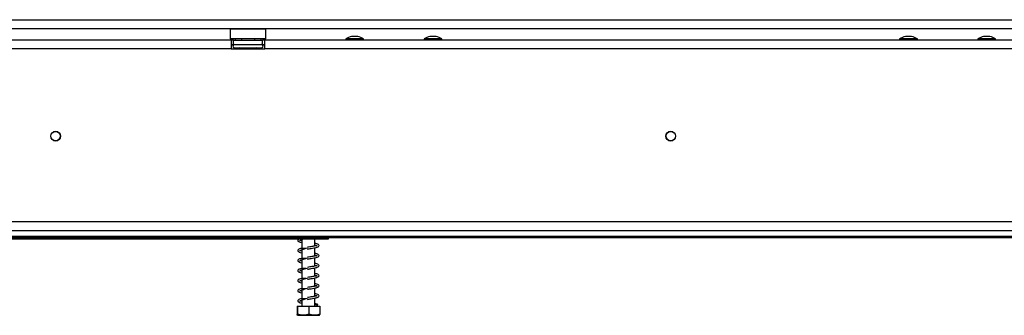
# Model space of a CAD drawing. Units: millimetres. Extents: x 67 to 3673, y 95 to 2907.
# Drawn here: x 669 to 1109, y 1470 to 1602 of the extents above; entities that cross this region are included whole.
import ezdxf

# ---------------------------------------------------------------- set-up
doc = ezdxf.new("R2010")
doc.units = ezdxf.units.MM
doc.header["$LTSCALE"] = 14

msp = doc.modelspace()

# ---------------------------------------------------------------- linework, layer by layer
at = {"color": 7, "linetype": 'Continuous', "lineweight": 25}
for p, q in [((405.818, 1602.207), (1513.518, 1602.207)), ((405.818, 1598.207), (1513.518, 1598.207)), ((762.868, 1598.207), (762.668, 1598.007)), ((762.668, 1598.007), (762.668, 1593.807)), ((778.668, 1598.007), (762.668, 1598.007)), ((778.668, 1598.007), (778.468, 1598.207)), ((778.668, 1593.807), (778.668, 1598.007)), ((762.668, 1593.807), (762.868, 1593.607)), ((762.668, 1593.807), (778.668, 1593.807)), ((778.468, 1593.607), (762.868, 1593.607)), ((764.894, 1593.607), (764.894, 1593.107)), ((767.781, 1593.607), (767.781, 1593.107)), ((773.554, 1593.607), (773.554, 1593.107)), ((776.441, 1593.607), (776.441, 1593.107)), ((778.468, 1593.607), (778.668, 1593.807)), ((814.393, 1593.657), (814.393, 1593.107)), ((822.343, 1593.657), (814.393, 1593.657)), ((819.768, 1594.707), (816.968, 1594.707)), ((822.343, 1593.107), (822.343, 1593.657)), ((849.393, 1593.657), (849.393, 1593.107)), ((857.343, 1593.657), (849.393, 1593.657)), ((854.768, 1594.707), (851.968, 1594.707)), ((857.343, 1593.107), (857.343, 1593.657)), ((1061.993, 1593.657), (1061.993, 1593.107)), ((1069.943, 1593.657), (1061.993, 1593.657)), ((1067.368, 1594.707), (1064.568, 1594.707)), ((1069.943, 1593.107), (1069.943, 1593.657)), ((1096.993, 1593.657), (1096.993, 1593.107)), ((1104.943, 1593.657), (1096.993, 1593.657)), ((1102.368, 1594.707), (1099.568, 1594.707)), ((1104.943, 1593.107), (1104.943, 1593.657)), ((763.168, 1593.107), (418.168, 1593.107)), ((763.168, 1593.107), (763.168, 1589.107)), ((764.168, 1593.107), (763.168, 1593.107)), ((763.168, 1591.107), (764.168, 1591.107)), ((764.168, 1591.107), (764.168, 1593.107)), ((764.168, 1593.107), (777.168, 1593.107)), ((764.168, 1591.107), (777.168, 1591.107)), ((764.493, 1589.628), (764.721, 1589.607)), ((764.721, 1589.607), (767.001, 1589.607)), ((767.001, 1589.607), (767.58, 1589.628)), ((767.58, 1589.628), (768.388, 1589.607)), ((768.388, 1589.607), (772.948, 1589.607)), ((772.948, 1589.607), (773.755, 1589.628)), ((773.755, 1589.628), (774.334, 1589.607)), ((774.334, 1589.607), (776.614, 1589.607)), ((776.614, 1589.607), (776.843, 1589.628)), ((777.168, 1591.107), (777.168, 1593.107)), ((778.168, 1593.107), (777.168, 1593.107)), ((777.168, 1591.107), (778.168, 1591.107)), ((778.168, 1589.107), (778.168, 1593.107)), ((1141.168, 1593.107), (778.168, 1593.107)), ((763.168, 1589.107), (418.168, 1589.107)), ((763.168, 1589.107), (778.168, 1589.107)), ((1141.168, 1589.107), (778.168, 1589.107)), ((344.668, 1511.907), (1574.668, 1511.907)), ((344.668, 1507.907), (1574.668, 1507.907)), ((392.103, 1504.839), (1527.232, 1504.839)), ((392.103, 1504.779), (1527.232, 1504.779)), ((392.703, 1505.442), (1526.632, 1505.442)), ((518.675, 1504.107), (806.675, 1504.107)), ((794.775, 1503.831), (794.775, 1499.858)), ((800.575, 1500.971), (800.575, 1504.107)), ((806.675, 1504.107), (806.675, 1504.779)), ((794.775, 1499.331), (794.775, 1495.358)), ((800.575, 1496.471), (800.575, 1500.207)), ((794.775, 1494.831), (794.775, 1490.858)), ((800.575, 1491.971), (800.575, 1495.707)), ((794.775, 1490.331), (794.775, 1486.358)), ((800.575, 1487.471), (800.575, 1491.207)), ((794.775, 1485.831), (794.775, 1481.858)), ((800.575, 1482.971), (800.575, 1486.707)), ((794.775, 1481.331), (794.775, 1477.358)), ((800.575, 1478.471), (800.575, 1482.207)), ((794.775, 1476.831), (794.775, 1474.107)), ((800.575, 1474.107), (800.575, 1477.707)), ((792.59, 1474.107), (792.59, 1470.407)), ((792.59, 1474.107), (792.764, 1474.107)), ((792.764, 1474.107), (792.764, 1470.407)), ((792.764, 1474.107), (797.849, 1474.107)), ((797.849, 1474.107), (797.849, 1470.407)), ((797.849, 1474.107), (802.76, 1474.107)), ((801.304, 1474.671), (801.968, 1474.671)), ((802.76, 1474.107), (802.76, 1470.407)), ((792.751, 1470.107), (802.598, 1470.107))]:
    msp.add_line(p, q, dxfattribs=at)
at = {"color": 8, "linetype": 'Continuous', "lineweight": 25}
for p, q in [((768.388, 1589.107), (768.388, 1589.607)), ((772.948, 1589.107), (772.948, 1589.607))]:
    msp.add_line(p, q, dxfattribs=at)
at = {"color": 7, "linetype": 'Continuous', "lineweight": 25}
for centre, radius in [((684.668, 1550.107), 2.2), ((684.668, 1550.107), 2.1), ((959.668, 1550.107), 2.2), ((959.668, 1550.107), 2.1)]:
    msp.add_circle(centre, radius, dxfattribs=at)
for centre, radius, start, end in [((819.968, 1583.667), 11.441, 105.20354, 119.16448), ((816.767, 1583.667), 11.441, 60.83552, 74.79646), ((854.968, 1583.667), 11.441, 105.20354, 119.16448), ((851.767, 1583.667), 11.441, 60.83552, 74.79646), ((1067.568, 1583.667), 11.441, 105.20354, 119.16448), ((1064.367, 1583.667), 11.441, 60.83552, 74.79646), ((1102.568, 1583.667), 11.441, 105.20354, 119.16448), ((1099.367, 1583.667), 11.441, 60.83552, 74.79646), ((764.668, 1590.357), 0.75, 90, 256.48705), ((776.668, 1590.357), 0.75, 283.50512, 90), ((801.636, 1474.552), 0.353, 19.79502, 160.20498)]:
    msp.add_arc(centre, radius, start, end, dxfattribs=at)
at = {"color": 8, "linetype": 'Continuous', "lineweight": 25}
for centre, start, end in [((764.689, 1588.746), 24.76216, 87.85771), ((766.969, 1588.746), 24.76216, 87.85771), ((774.366, 1588.746), 92.14229, 155.23784), ((776.646, 1588.746), 92.14229, 155.23784)]:
    msp.add_arc(centre, 0.861, start, end, dxfattribs=at)
at = {"color": 7, "linetype": 'Continuous', "lineweight": 25}
for points, knots in [([(764.493, 1589.628), (764.495, 1589.627), (764.541, 1589.616), (764.71, 1589.567), (764.961, 1589.434), (765.175, 1589.258), (765.24, 1589.134), (765.253, 1589.107)], [0, 0, 0, 0, 0.00648017, 0.15027973, 0.55668607, 0.9054902, 1, 1, 1, 1]), ([(767.58, 1589.628), (767.581, 1589.627), (767.604, 1589.616), (767.689, 1589.567), (767.814, 1589.434), (767.921, 1589.258), (767.954, 1589.134), (767.961, 1589.107)], [0, 0, 0, 0, 0.0064802, 0.1502797, 0.5566861, 0.9054902, 1, 1, 1, 1]), ([(773.375, 1589.107), (773.382, 1589.134), (773.414, 1589.258), (773.521, 1589.434), (773.647, 1589.567), (773.731, 1589.616), (773.754, 1589.627), (773.755, 1589.628)], [0, 0, 0, 0, 0.0945098, 0.4433139, 0.8497203, 0.9935198, 1, 1, 1, 1]), ([(776.082, 1589.107), (776.096, 1589.134), (776.161, 1589.258), (776.375, 1589.434), (776.626, 1589.567), (776.795, 1589.616), (776.841, 1589.627), (776.843, 1589.628)], [0, 0, 0, 0, 0.0945098, 0.4433139, 0.8497203, 0.9935198, 1, 1, 1, 1]), ([(793.565, 1504.107), (793.455, 1504.058), (793.137, 1503.915), (792.897, 1503.628), (792.941, 1503.148), (793.579, 1502.745), (794.202, 1502.568), (794.718, 1502.465), (794.775, 1502.454)], [0, 0, 0, 0, 0.0960585, 0.2788373, 0.4737435, 0.7072809, 0.9679143, 1, 1, 1, 1]), ([(793.767, 1503.41), (793.768, 1503.409), (793.794, 1503.385), (793.907, 1503.385), (794.298, 1503.615), (794.824, 1503.88), (795.317, 1504.044), (795.507, 1504.107)], [0, 0, 0, 0, 0.0188825, 0.3424571, 0.5670413, 0.8327771, 1, 1, 1, 1]), ([(794.775, 1503.255), (794.729, 1503.264), (794.355, 1503.34), (794.172, 1503.397), (794.01, 1503.448)], [0, 0, 0, 0, 0.1210307, 1, 1, 1, 1]), ([(801.554, 1501.168), (801.556, 1501.171), (801.568, 1501.184), (801.269, 1501.103), (800.749, 1501.004), (800.019, 1500.865), (799.256, 1500.737), (798.31, 1500.58), (797.614, 1500.466), (797.25, 1500.407)], [0, 0, 0, 0, 0.0484726, 0.2009379, 0.4064537, 0.5323584, 0.6722112, 0.8284308, 1, 1, 1, 1]), ([(797.252, 1499.607), (797.804, 1499.698), (798.831, 1499.868), (800.152, 1500.102), (801.069, 1500.31), (801.766, 1500.519), (802.246, 1500.744), (802.506, 1501.205), (802.237, 1501.678), (801.626, 1501.949), (800.881, 1502.12), (800.575, 1502.191)], [0, 0, 0, 0, 0.1416182, 0.2631057, 0.3653451, 0.4460915, 0.5574927, 0.6501252, 0.7560314, 0.8997381, 1, 1, 1, 1]), ([(800.575, 1501.393), (800.778, 1501.348), (801.283, 1501.234), (801.456, 1501.172), (801.559, 1501.135)], [0, 0, 0, 0, 0.4025269, 1, 1, 1, 1]), ([(796.65, 1499.885), (796.345, 1499.879), (795.598, 1499.865), (794.589, 1499.903), (793.718, 1499.709), (793.178, 1499.435), (792.891, 1499.129), (792.943, 1498.648), (793.579, 1498.245), (794.202, 1498.068), (794.718, 1497.965), (794.775, 1497.954)], [0, 0, 0, 0, 0.09522435, 0.23311165, 0.34978933, 0.43541477, 0.54957506, 0.67130988, 0.81717302, 0.97995984, 1, 1, 1, 1]), ([(793.767, 1498.91), (793.768, 1498.909), (793.794, 1498.885), (793.909, 1498.885), (794.294, 1499.116), (794.953, 1499.432), (795.964, 1499.779), (796.783, 1500.003), (797.214, 1500.121)], [0, 0, 0, 0, 0.0128466, 0.2329891, 0.3857839, 0.566576, 0.7723425, 1, 1, 1, 1]), ([(794.775, 1498.755), (794.729, 1498.764), (794.355, 1498.84), (794.172, 1498.897), (794.01, 1498.948)], [0, 0, 0, 0, 0.12103074, 1, 1, 1, 1]), ([(797.252, 1495.107), (797.804, 1495.198), (798.831, 1495.368), (800.152, 1495.602), (801.069, 1495.81), (801.766, 1496.019), (802.246, 1496.244), (802.506, 1496.705), (802.237, 1497.178), (801.626, 1497.449), (800.881, 1497.62), (800.575, 1497.691)], [0, 0, 0, 0, 0.14161821, 0.26310574, 0.3653451, 0.44609153, 0.55749266, 0.65012523, 0.7560314, 0.89973807, 1, 1, 1, 1]), ([(800.575, 1496.893), (800.778, 1496.848), (801.283, 1496.734), (801.456, 1496.672), (801.559, 1496.635)], [0, 0, 0, 0, 0.4025269, 1, 1, 1, 1]), ([(796.65, 1495.385), (796.345, 1495.379), (795.598, 1495.365), (794.589, 1495.403), (793.718, 1495.209), (793.178, 1494.935), (792.891, 1494.629), (792.943, 1494.148), (793.579, 1493.745), (794.202, 1493.568), (794.718, 1493.465), (794.775, 1493.454)], [0, 0, 0, 0, 0.0952243, 0.2331117, 0.3497893, 0.4354148, 0.5495751, 0.6713099, 0.817173, 0.9799598, 1, 1, 1, 1]), ([(793.767, 1494.41), (793.768, 1494.409), (793.794, 1494.385), (793.909, 1494.385), (794.294, 1494.616), (794.953, 1494.932), (795.964, 1495.279), (796.783, 1495.503), (797.214, 1495.621)], [0, 0, 0, 0, 0.0128466, 0.2329891, 0.3857839, 0.566576, 0.7723425, 1, 1, 1, 1]), ([(794.775, 1494.255), (794.729, 1494.264), (794.355, 1494.34), (794.172, 1494.397), (794.01, 1494.448)], [0, 0, 0, 0, 0.1210307, 1, 1, 1, 1]), ([(801.554, 1496.668), (801.556, 1496.671), (801.568, 1496.684), (801.269, 1496.603), (800.749, 1496.504), (800.019, 1496.365), (799.256, 1496.237), (798.31, 1496.08), (797.614, 1495.966), (797.25, 1495.907)], [0, 0, 0, 0, 0.0484726, 0.2009379, 0.4064537, 0.5323584, 0.6722112, 0.8284308, 1, 1, 1, 1]), ([(797.252, 1490.607), (797.804, 1490.698), (798.831, 1490.868), (800.152, 1491.102), (801.069, 1491.31), (801.766, 1491.519), (802.246, 1491.744), (802.506, 1492.205), (802.237, 1492.678), (801.626, 1492.949), (800.881, 1493.12), (800.575, 1493.191)], [0, 0, 0, 0, 0.1416182, 0.2631057, 0.3653451, 0.4460915, 0.5574927, 0.6501252, 0.7560314, 0.8997381, 1, 1, 1, 1]), ([(800.575, 1492.393), (800.778, 1492.348), (801.283, 1492.234), (801.456, 1492.172), (801.559, 1492.135)], [0, 0, 0, 0, 0.4025269, 1, 1, 1, 1]), ([(796.65, 1490.885), (796.345, 1490.879), (795.598, 1490.865), (794.589, 1490.903), (793.718, 1490.709), (793.178, 1490.435), (792.891, 1490.129), (792.943, 1489.648), (793.579, 1489.245), (794.202, 1489.068), (794.718, 1488.965), (794.775, 1488.954)], [0, 0, 0, 0, 0.09522435, 0.23311165, 0.34978933, 0.43541477, 0.54957506, 0.67130988, 0.81717302, 0.97995984, 1, 1, 1, 1]), ([(793.767, 1489.91), (793.768, 1489.909), (793.794, 1489.885), (793.909, 1489.885), (794.294, 1490.116), (794.953, 1490.432), (795.964, 1490.779), (796.783, 1491.003), (797.214, 1491.121)], [0, 0, 0, 0, 0.0128466, 0.2329891, 0.3857839, 0.566576, 0.7723425, 1, 1, 1, 1]), ([(794.775, 1489.755), (794.729, 1489.764), (794.355, 1489.84), (794.172, 1489.897), (794.01, 1489.948)], [0, 0, 0, 0, 0.1210307, 1, 1, 1, 1]), ([(801.554, 1492.168), (801.556, 1492.171), (801.568, 1492.184), (801.269, 1492.103), (800.749, 1492.004), (800.019, 1491.865), (799.256, 1491.737), (798.31, 1491.58), (797.614, 1491.466), (797.25, 1491.407)], [0, 0, 0, 0, 0.0484726, 0.2009379, 0.4064537, 0.5323584, 0.6722112, 0.8284308, 1, 1, 1, 1]), ([(797.252, 1486.107), (797.804, 1486.198), (798.831, 1486.368), (800.152, 1486.602), (801.069, 1486.81), (801.766, 1487.019), (802.246, 1487.244), (802.506, 1487.705), (802.237, 1488.178), (801.626, 1488.449), (800.881, 1488.62), (800.575, 1488.691)], [0, 0, 0, 0, 0.1416182, 0.2631057, 0.3653451, 0.4460915, 0.5574927, 0.6501252, 0.7560314, 0.8997381, 1, 1, 1, 1]), ([(800.575, 1487.893), (800.778, 1487.848), (801.283, 1487.734), (801.456, 1487.672), (801.559, 1487.635)], [0, 0, 0, 0, 0.4025269, 1, 1, 1, 1]), ([(796.65, 1486.385), (796.345, 1486.379), (795.598, 1486.365), (794.589, 1486.403), (793.718, 1486.209), (793.178, 1485.935), (792.891, 1485.629), (792.943, 1485.148), (793.579, 1484.745), (794.202, 1484.568), (794.718, 1484.465), (794.775, 1484.454)], [0, 0, 0, 0, 0.0952243, 0.2331117, 0.3497893, 0.4354148, 0.5495751, 0.6713099, 0.817173, 0.9799598, 1, 1, 1, 1]), ([(793.767, 1485.41), (793.768, 1485.409), (793.794, 1485.385), (793.909, 1485.385), (794.294, 1485.616), (794.953, 1485.932), (795.964, 1486.279), (796.783, 1486.503), (797.214, 1486.621)], [0, 0, 0, 0, 0.01284661, 0.23298906, 0.38578386, 0.56657599, 0.77234252, 1, 1, 1, 1]), ([(794.775, 1485.255), (794.729, 1485.264), (794.355, 1485.34), (794.172, 1485.397), (794.01, 1485.448)], [0, 0, 0, 0, 0.1210307, 1, 1, 1, 1]), ([(801.554, 1487.668), (801.556, 1487.671), (801.568, 1487.684), (801.269, 1487.603), (800.749, 1487.504), (800.019, 1487.365), (799.256, 1487.237), (798.31, 1487.08), (797.614, 1486.966), (797.25, 1486.907)], [0, 0, 0, 0, 0.0484726, 0.2009379, 0.4064537, 0.5323584, 0.6722112, 0.8284308, 1, 1, 1, 1]), ([(797.252, 1481.607), (797.804, 1481.698), (798.831, 1481.868), (800.152, 1482.102), (801.069, 1482.31), (801.766, 1482.519), (802.246, 1482.744), (802.506, 1483.205), (802.237, 1483.678), (801.626, 1483.949), (800.881, 1484.12), (800.575, 1484.191)], [0, 0, 0, 0, 0.1416182, 0.2631057, 0.3653451, 0.4460915, 0.5574927, 0.6501252, 0.7560314, 0.8997381, 1, 1, 1, 1]), ([(796.65, 1481.885), (796.345, 1481.879), (795.598, 1481.865), (794.589, 1481.903), (793.718, 1481.709), (793.178, 1481.435), (792.891, 1481.129), (792.943, 1480.648), (793.579, 1480.245), (794.202, 1480.068), (794.718, 1479.965), (794.775, 1479.954)], [0, 0, 0, 0, 0.0952243, 0.2331117, 0.3497893, 0.4354148, 0.5495751, 0.6713099, 0.817173, 0.9799598, 1, 1, 1, 1]), ([(793.767, 1480.91), (793.768, 1480.909), (793.794, 1480.885), (793.909, 1480.885), (794.294, 1481.116), (794.953, 1481.432), (795.964, 1481.779), (796.783, 1482.003), (797.214, 1482.121)], [0, 0, 0, 0, 0.0128466, 0.2329891, 0.3857839, 0.566576, 0.7723425, 1, 1, 1, 1]), ([(794.775, 1480.755), (794.729, 1480.764), (794.355, 1480.84), (794.172, 1480.897), (794.01, 1480.948)], [0, 0, 0, 0, 0.12103074, 1, 1, 1, 1]), ([(801.554, 1483.168), (801.556, 1483.171), (801.568, 1483.184), (801.269, 1483.103), (800.749, 1483.004), (800.019, 1482.865), (799.256, 1482.737), (798.31, 1482.58), (797.614, 1482.466), (797.25, 1482.407)], [0, 0, 0, 0, 0.0484726, 0.2009379, 0.4064537, 0.5323584, 0.6722112, 0.8284308, 1, 1, 1, 1]), ([(797.252, 1477.107), (797.804, 1477.198), (798.831, 1477.368), (800.152, 1477.602), (801.069, 1477.81), (801.766, 1478.019), (802.246, 1478.244), (802.506, 1478.705), (802.237, 1479.178), (801.626, 1479.449), (800.881, 1479.62), (800.575, 1479.691)], [0, 0, 0, 0, 0.14161821, 0.26310574, 0.3653451, 0.44609153, 0.55749266, 0.65012523, 0.7560314, 0.89973807, 1, 1, 1, 1]), ([(800.575, 1483.393), (800.778, 1483.348), (801.283, 1483.234), (801.456, 1483.172), (801.559, 1483.135)], [0, 0, 0, 0, 0.4025269, 1, 1, 1, 1]), ([(796.65, 1477.385), (796.345, 1477.379), (795.598, 1477.365), (794.589, 1477.403), (793.718, 1477.209), (793.178, 1476.935), (792.891, 1476.629), (792.943, 1476.148), (793.579, 1475.745), (794.202, 1475.568), (794.718, 1475.465), (794.775, 1475.454)], [0, 0, 0, 0, 0.0952243, 0.2331117, 0.3497893, 0.4354148, 0.5495751, 0.6713099, 0.817173, 0.9799598, 1, 1, 1, 1]), ([(793.767, 1476.41), (793.768, 1476.409), (793.794, 1476.385), (793.909, 1476.385), (794.294, 1476.616), (794.953, 1476.932), (795.964, 1477.279), (796.783, 1477.503), (797.214, 1477.621)], [0, 0, 0, 0, 0.0128466, 0.2329891, 0.3857839, 0.566576, 0.7723425, 1, 1, 1, 1]), ([(794.775, 1476.255), (794.729, 1476.264), (794.355, 1476.34), (794.172, 1476.397), (794.01, 1476.448)], [0, 0, 0, 0, 0.1210307, 1, 1, 1, 1]), ([(801.554, 1478.668), (801.556, 1478.671), (801.568, 1478.684), (801.269, 1478.603), (800.749, 1478.504), (800.019, 1478.365), (799.256, 1478.237), (798.31, 1478.08), (797.614, 1477.966), (797.25, 1477.907)], [0, 0, 0, 0, 0.0484726, 0.2009379, 0.4064537, 0.5323584, 0.6722112, 0.8284308, 1, 1, 1, 1]), ([(800.575, 1478.893), (800.778, 1478.848), (801.283, 1478.734), (801.456, 1478.672), (801.559, 1478.635)], [0, 0, 0, 0, 0.4025269, 1, 1, 1, 1]), ([(801.734, 1474.848), (801.643, 1474.892), (801.368, 1475.026), (800.893, 1475.125), (800.575, 1475.191)], [0, 0, 0, 0, 0.33008249, 1, 1, 1, 1]), ([(792.764, 1470.407), (792.764, 1470.398), (792.749, 1470.21), (792.719, 1470.11), (792.677, 1470.109), (792.636, 1470.111), (792.606, 1470.202), (792.592, 1470.385), (792.59, 1470.407)], [0, 0, 0, 0, 0.013048, 0.2654304, 0.4998642, 0.7322665, 0.9674357, 1, 1, 1, 1]), ([(797.849, 1470.407), (797.529, 1470.318), (796.264, 1469.968), (794.513, 1469.978), (793.164, 1470.309), (792.764, 1470.407)], [0, 0, 0, 0, 0.1928139, 0.7609648, 1, 1, 1, 1]), ([(802.76, 1470.407), (802.45, 1470.318), (801.229, 1469.968), (799.538, 1469.978), (798.235, 1470.309), (797.849, 1470.407)], [0, 0, 0, 0, 0.1928139, 0.7609648, 1, 1, 1, 1]), ([(801.304, 1474.671), (801.174, 1474.671), (800.967, 1474.671), (800.681, 1474.671), (800.575, 1474.671)], [0, 0, 0, 0, 0.6277179, 1, 1, 1, 1]), ([(802.675, 1470.111), (802.688, 1470.111), (802.714, 1470.112), (802.743, 1470.202), (802.758, 1470.385), (802.76, 1470.407)], [0, 0, 0, 0, 0.4506516, 0.9331831, 1, 1, 1, 1])]:
    msp.add_open_spline(points, degree=3, knots=knots, dxfattribs=at)

doc.saveas('drawing.dxf')
